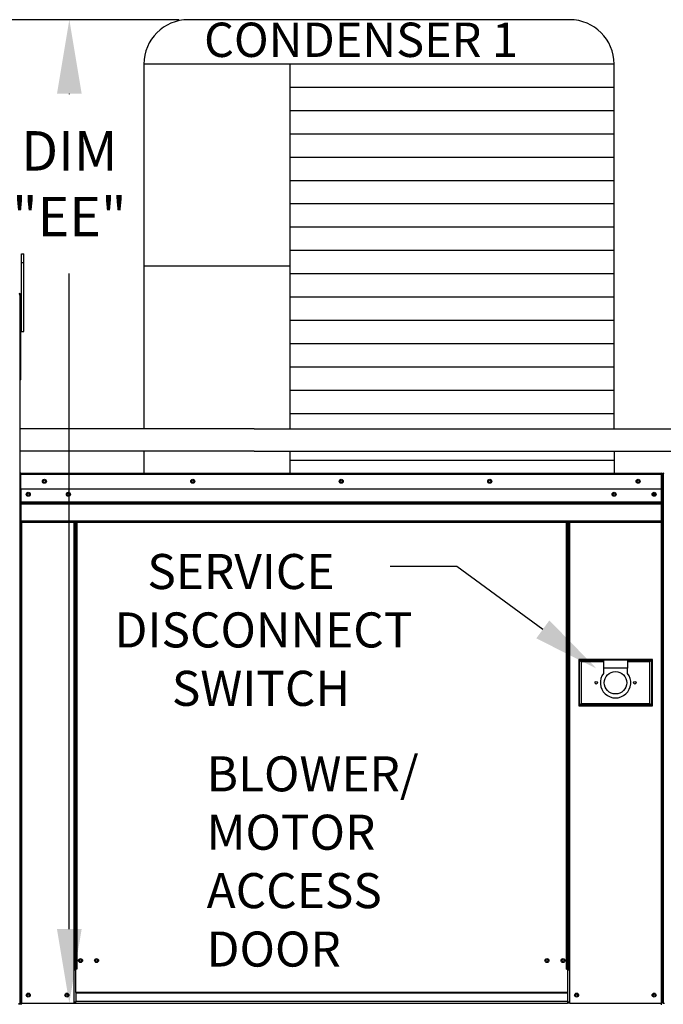
# Model space of a CAD drawing. Extents: x 0 to 755, y -200 to 0.
# Drawn here: x 94 to 120, y -82 to -42 of the extents above; entities that cross this region are included whole.
import ezdxf

# ---------------------------------------------------------------- set-up
doc = ezdxf.new("R2010")
doc.units = 0
doc.header["$LTSCALE"] = 4
doc.header["$MEASUREMENT"] = 0
doc.layers.get('0').update_dxf_attribs({"linetype": 'CONTINUOUS'})
doc.layers.get('Defpoints').update_dxf_attribs({"linetype": 'CONTINUOUS'})
doc.styles.get("Standard").update_dxf_attribs({"font": 'TXT.shx', "height": 1.6})
doc.dimstyles.new('MOD', dxfattribs={"dimscale": 1.5, "dimtxt": 1.2, "dimasz": 2, "dimexe": 0.75, "dimexo": 0.5, "dimgap": 1, "dimtad": 0, "dimtih": 1, "dimtoh": 1, "dimzin": 0, "dimdsep": 46, "dimtxsty": 'Standard', "dimcen": 0.09, "dimadec": 0, "dimazin": 0, "dimtfac": 1, "dimtofl": 0, "dimtmove": 0, "dimatfit": 3, "dimfxl": 1, "dimtolj": 1, "dimtzin": 0, "dimarcsym": 0})

# ---------------------------------------------------------------- blocks, each defined once
blk = doc.blocks.new('*D18')
at = {"color": 0, "lineweight": -2, "transparency": 16777216}
for p, q in [((121.52, -80.085), (121.52, -87.17)), ((50.854, -85.177), (50.854, -87.17)), ((53.854, -86.045), (86.461, -86.045)), ((118.52, -86.045), (98.528, -86.045))]:
    blk.add_line(p, q, dxfattribs=at)
at = {"color": 0, "transparency": 16777216}
for points in [[(53.854, -85.545), (53.854, -86.545), (50.854, -86.045)], [(118.52, -85.545), (118.52, -86.545), (121.52, -86.045)]]:
    blk.add_solid(points, dxfattribs=at)
at = {"layer": 'Defpoints', "color": 0, "transparency": 16777216}
for p in [(121.52, -79.335), (50.854, -84.427), (121.52, -86.045)]:
    blk.add_point(p, dxfattribs=at)
at = {"color": 0, "transparency": 16777216, "insert": (92.494, -86.045), "char_height": 1.6, "attachment_point": 5}
blk.add_mtext('\\A1;DIM "H"', dxfattribs=at)
blk = doc.blocks.new('*D20')
at = {"color": 0, "lineweight": -2, "transparency": 16777216}
for p, q in [((100.226, -42.165), (94.657, -42.165)), ((95.782, -45.165), (95.782, -45.185)), ((95.782, -79.042), (95.782, -52.452)), ((94.544, -82.042), (96.907, -82.042))]:
    blk.add_line(p, q, dxfattribs=at)
at = {"color": 0, "transparency": 16777216}
for points in [[(95.282, -45.165), (96.282, -45.165), (95.782, -42.165)], [(95.282, -79.042), (96.282, -79.042), (95.782, -82.042)]]:
    blk.add_solid(points, dxfattribs=at)
at = {"layer": 'Defpoints', "color": 0, "transparency": 16777216}
for p in [(100.976, -42.165), (93.794, -82.042), (95.782, -82.042)]:
    blk.add_point(p, dxfattribs=at)
at = {"color": 0, "transparency": 16777216, "insert": (95.782, -48.818), "char_height": 1.6, "attachment_point": 5}
blk.add_mtext('\\A1;DIM\\P"EE"', dxfattribs=at)
blk = doc.blocks.new('*D21')
at = {"color": 0, "lineweight": -2, "transparency": 16777216}
for p, q in [((100.226, -42.165), (86.428, -42.165)), ((87.553, -45.165), (87.553, -45.399)), ((87.553, -81.425), (87.553, -52.666)), ((97.841, -84.425), (86.428, -84.425))]:
    blk.add_line(p, q, dxfattribs=at)
at = {"color": 0, "transparency": 16777216}
for points in [[(87.053, -45.165), (88.053, -45.165), (87.553, -42.165)], [(87.053, -81.425), (88.053, -81.425), (87.553, -84.425)]]:
    blk.add_solid(points, dxfattribs=at)
at = {"layer": 'Defpoints', "color": 0, "transparency": 16777216}
for p in [(100.976, -42.165), (87.553, -84.425), (98.591, -84.425)]:
    blk.add_point(p, dxfattribs=at)
at = {"color": 0, "transparency": 16777216, "insert": (87.553, -49.033), "char_height": 1.6, "attachment_point": 5}
blk.add_mtext('\\A1;DIM\\P"DD"', dxfattribs=at)

msp = doc.modelspace()

# ---------------------------------------------------------------- linework, layer by layer
for p, q in [((116.077, -42.165, 0.002), (100.606, -42.165, 0.002)), ((98.806, -43.965, 0.002), (98.806, -58.758, 0.002)), ((117.877, -43.965, 0.002), (98.806, -43.965, 0.002)), ((104.731, -43.965, 0.002), (104.731, -58.758, 0.002)), ((117.877, -58.76, 0.002), (117.877, -43.965, 0.002)), ((117.877, -44.91, 0.002), (104.731, -44.91, 0.002)), ((117.877, -45.856, 0.002), (104.731, -45.856, 0.002)), ((117.877, -46.801, 0.002), (104.731, -46.801, 0.002)), ((117.877, -47.747, 0.002), (104.731, -47.747, 0.002)), ((117.877, -48.693, 0.002), (104.731, -48.693, 0.002)), ((117.877, -49.638, 0.002), (104.731, -49.638, 0.002)), ((117.877, -50.584, 0.002), (104.731, -50.584, 0.002)), ((117.877, -51.529, 0.002), (104.731, -51.529, 0.002)), ((104.731, -52.158, 0.002), (98.806, -52.158, 0.002)), ((117.877, -52.475, 0.002), (104.731, -52.475, 0.002)), ((93.771, -53.322, 0.002), (93.77, -82.068, 0.002)), ((93.796, -53.319, 0.002), (93.796, -56.762, 0.002)), ((117.877, -53.42, 0.002), (104.731, -53.42, 0.002)), ((117.877, -54.366, 0.002), (104.731, -54.366, 0.002)), ((117.877, -55.311, 0.002), (104.731, -55.311, 0.002)), ((117.877, -56.257, 0.002), (104.731, -56.257, 0.002)), ((93.796, -56.762, 0.002), (93.771, -56.787, 0.002)), ((117.877, -57.203, 0.002), (104.731, -57.203, 0.002)), ((117.877, -58.148, 0.002), (104.731, -58.148, 0.002)), ((103.272, -58.758, 0.002), (93.771, -58.758, 0.002)), ((103.272, -58.758, 0.002), (130.652, -58.763, 0.002)), ((103.272, -59.662, 0.002), (93.771, -59.661, 0.002)), ((98.806, -59.661, 0.002), (98.806, -60.558, 0.002)), ((103.272, -59.662, 0.002), (130.652, -59.666, 0.002)), ((104.731, -59.658, 0.002), (104.731, -60.558, 0.002)), ((117.877, -59.659, 0.002), (117.877, -60.558, 0.002)), ((117.877, -60.039, 0.002), (104.731, -60.039, 0.002)), ((111.497, -64.343, 0.002), (108.797, -64.343, 0.002)), ((114.986, -66.888, 0.002), (111.497, -64.343, 0.002))]:
    msp.add_line(p, q)
at = {"color": 7, "linetype": 'Continuous'}
for p, q in [((93.841, -51.664, 0.002), (93.935, -51.664, 0.002)), ((93.841, -52.013, 0.002), (93.841, -51.664, 0.002)), ((93.935, -52.013, 0.002), (93.935, -51.664, 0.002)), ((93.841, -54.806, 0.002), (93.841, -52.013, 0.002)), ((93.841, -52.013, 0.002), (93.935, -52.013, 0.002)), ((93.935, -54.806, 0.002), (93.935, -52.013, 0.002)), ((93.771, -53.322, 0.002), (93.749, -53.322, 0.002)), ((93.771, -53.319, 0.002), (93.796, -53.319, 0.002)), ((93.771, -53.319, 0.002), (93.796, -53.319, 0.002)), ((93.841, -54.02, 0.002), (93.771, -54.02, 0.002)), ((93.771, -54.719, 0.002), (93.841, -54.719, 0.002)), ((93.841, -54.806, 0.002), (93.935, -54.806, 0.002)), ((93.794, -60.601, 0.002), (93.771, -60.601, 0.002)), ((93.771, -60.601, 0.002), (93.771, -61.208, 0.002)), ((93.794, -60.601, 0.002), (93.794, -61.208, 0.002)), ((93.815, -60.605, 0.002), (93.794, -60.605, 0.002)), ((93.814, -60.581, 0.002), (93.814, -60.558, 0.002)), ((93.815, -60.558, 0.002), (93.814, -60.558, 0.002)), ((93.815, -60.581, 0.002), (93.814, -60.581, 0.002)), ((93.815, -60.558, 0.002), (119.805, -60.558, 0.002)), ((93.815, -60.563, 0.002), (93.815, -60.558, 0.002)), ((93.815, -60.563, 0.002), (93.815, -60.601, 0.002)), ((119.805, -60.601, 0.002), (93.815, -60.601, 0.002)), ((93.815, -61.208, 0.002), (93.815, -60.601, 0.002)), ((119.805, -60.563, 0.002), (119.805, -60.558, 0.002)), ((119.805, -60.558, 0.002), (119.806, -60.558, 0.002)), ((119.805, -60.601, 0.002), (119.805, -60.563, 0.002)), ((119.805, -60.581, 0.002), (119.806, -60.581, 0.002)), ((119.805, -61.208, 0.002), (119.805, -60.601, 0.002)), ((119.826, -60.605, 0.002), (119.805, -60.605, 0.002)), ((119.806, -60.581, 0.002), (119.806, -60.558, 0.002)), ((119.826, -65.034, 0.002), (119.826, -60.601, 0.002)), ((119.826, -60.601, 0.002), (119.849, -60.601, 0.002)), ((119.849, -60.601, 0.002), (119.849, -65.035, 0.002)), ((119.849, -65.034, 0.002), (119.849, -60.601, 0.002)), ((119.873, -60.601, 0.002), (119.849, -60.601, 0.002)), ((119.873, -60.601, 0.002), (119.873, -65.035, 0.002)), ((119.893, -60.605, 0.002), (119.873, -60.605, 0.002)), ((93.794, -61.208, 0.002), (93.771, -61.208, 0.002)), ((93.794, -61.208, 0.002), (93.794, -82.042, 0.002)), ((119.805, -61.208, 0.002), (93.815, -61.208, 0.002)), ((93.818, -61.208, 0.002), (93.818, -61.715, 0.002)), ((119.501, -61.366, 0.002), (119.501, -61.451, 0.002)), ((119.802, -61.715, 0.002), (119.802, -61.208, 0.002)), ((93.818, -61.715, 0.002), (119.802, -61.715, 0.002)), ((93.818, -61.715, 0.002), (93.818, -61.735, 0.002)), ((119.802, -61.735, 0.002), (93.818, -61.735, 0.002)), ((93.818, -61.765, 0.002), (93.818, -61.735, 0.002)), ((93.818, -61.765, 0.002), (119.802, -61.765, 0.002)), ((93.818, -61.808, 0.002), (93.818, -61.765, 0.002)), ((119.802, -61.808, 0.002), (93.818, -61.808, 0.002)), ((93.818, -61.808, 0.002), (93.818, -62.499, 0.002)), ((119.802, -61.735, 0.002), (119.802, -61.715, 0.002)), ((119.802, -61.765, 0.002), (119.802, -61.735, 0.002)), ((119.802, -61.765, 0.002), (119.802, -61.808, 0.002)), ((119.802, -62.499, 0.002), (119.802, -61.808, 0.002)), ((119.802, -62.499, 0.002), (93.818, -62.499, 0.002)), ((93.818, -62.499, 0.002), (93.818, -62.542, 0.002)), ((93.818, -62.542, 0.002), (119.802, -62.542, 0.002)), ((93.838, -62.542, 0.002), (93.838, -82.042, 0.002)), ((95.965, -62.542, 0.002), (95.965, -80.668, 0.002)), ((96.009, -62.542, 0.002), (96.009, -80.668, 0.002)), ((96.029, -62.542, 0.002), (96.029, -80.668, 0.002)), ((96.049, -62.542, 0.002), (96.049, -80.668, 0.002)), ((96.093, -62.542, 0.002), (96.093, -80.668, 0.002)), ((115.947, -80.668, 0.002), (115.947, -62.542, 0.002)), ((115.991, -80.668, 0.002), (115.991, -62.542, 0.002)), ((116.011, -80.668, 0.002), (116.011, -62.542, 0.002)), ((116.031, -80.668, 0.002), (116.031, -62.542, 0.002)), ((116.075, -80.668, 0.002), (116.075, -62.542, 0.002)), ((119.782, -62.542, 0.002), (119.782, -82.042, 0.002)), ((119.802, -62.542, 0.002), (119.802, -62.499, 0.002)), ((119.826, -65.034, 0.002), (119.826, -82.042, 0.002)), ((119.826, -65.034, 0.002), (119.849, -65.034, 0.002)), ((119.873, -65.035, 0.002), (119.849, -65.035, 0.002)), ((119.873, -65.035, 0.002), (119.873, -82.044, 0.002)), ((116.441, -68.108, 0.002), (116.441, -69.991, 0.002)), ((119.429, -68.108, 0.002), (116.441, -68.108, 0.002)), ((116.473, -69.959, 0.002), (116.473, -68.14, 0.002)), ((116.473, -68.14, 0.002), (117.448, -68.14, 0.002)), ((116.473, -68.14, 0.002), (116.538, -68.205, 0.002)), ((116.538, -68.205, 0.002), (116.538, -69.894, 0.002)), ((117.448, -68.205, 0.002), (116.538, -68.205, 0.002)), ((117.448, -68.14, 0.002), (117.448, -68.465, 0.002)), ((118.422, -68.14, 0.002), (117.448, -68.14, 0.002)), ((118.422, -68.14, 0.002), (118.422, -68.465, 0.002)), ((118.422, -68.14, 0.002), (119.397, -68.14, 0.002)), ((119.332, -68.205, 0.002), (118.422, -68.205, 0.002)), ((119.397, -68.14, 0.002), (119.332, -68.205, 0.002)), ((119.332, -69.894, 0.002), (119.332, -68.205, 0.002)), ((119.397, -68.14, 0.002), (119.397, -69.959, 0.002)), ((119.429, -69.991, 0.002), (119.429, -68.108, 0.002)), ((118.422, -68.465, 0.002), (117.448, -68.465, 0.002)), ((117.448, -68.465, 0.002), (117.448, -68.671, 0.002)), ((118.422, -68.671, 0.002), (118.422, -68.465, 0.002)), ((116.441, -69.991, 0.002), (119.429, -69.991, 0.002)), ((116.538, -69.894, 0.002), (116.473, -69.959, 0.002)), ((119.397, -69.959, 0.002), (116.473, -69.959, 0.002)), ((116.538, -69.894, 0.002), (119.332, -69.894, 0.002)), ((119.332, -69.894, 0.002), (119.397, -69.959, 0.002)), ((96.009, -80.668, 0.002), (95.965, -80.668, 0.002)), ((95.965, -80.668, 0.002), (95.965, -82.042, 0.002)), ((96.049, -80.712, 0.002), (95.965, -80.712, 0.002)), ((96.049, -80.668, 0.002), (96.009, -80.668, 0.002)), ((96.093, -80.668, 0.002), (96.049, -80.668, 0.002)), ((96.049, -81.616, 0.002), (96.049, -80.668, 0.002)), ((115.947, -80.668, 0.002), (115.991, -80.668, 0.002)), ((116.031, -80.668, 0.002), (115.991, -80.668, 0.002)), ((115.991, -80.668, 0.002), (115.991, -81.616, 0.002)), ((116.075, -80.712, 0.002), (115.991, -80.712, 0.002)), ((116.075, -80.668, 0.002), (116.031, -80.668, 0.002)), ((116.075, -82.042, 0.002), (116.075, -80.668, 0.002)), ((115.991, -81.616, 0.002), (96.049, -81.616, 0.002)), ((96.049, -81.616, 0.002), (96.049, -81.629, 0.002)), ((96.049, -81.629, 0.002), (115.991, -81.629, 0.002)), ((96.049, -81.629, 0.002), (96.049, -81.971, 0.002)), ((115.991, -81.629, 0.002), (115.991, -81.616, 0.002)), ((115.991, -81.629, 0.002), (115.991, -81.971, 0.002)), ((93.724, -82.062, 0.002), (93.771, -82.062, 0.002)), ((93.727, -82.068, 0.002), (93.77, -82.068, 0.002)), ((93.794, -82.042, 0.002), (93.838, -82.042, 0.002)), ((93.818, -82.042, 0.002), (93.818, -82.111, 0.002)), ((93.838, -82.042, 0.002), (95.965, -82.042, 0.002)), ((96.049, -81.999, 0.002), (95.965, -81.999, 0.002)), ((96.049, -82.042, 0.002), (95.965, -82.042, 0.002)), ((115.991, -81.971, 0.002), (96.049, -81.971, 0.002)), ((96.049, -82.042, 0.002), (96.049, -81.971, 0.002)), ((96.049, -82.042, 0.002), (115.991, -82.042, 0.002)), ((115.991, -81.971, 0.002), (115.991, -82.042, 0.002)), ((116.075, -81.999, 0.002), (115.991, -81.999, 0.002)), ((116.075, -82.042, 0.002), (115.991, -82.042, 0.002)), ((116.075, -82.042, 0.002), (119.782, -82.042, 0.002)), ((119.782, -82.042, 0.002), (119.826, -82.042, 0.002)), ((119.802, -82.111, 0.002), (119.802, -82.042, 0.002)), ((119.873, -82.044, 0.002), (119.916, -82.044, 0.002))]:
    msp.add_line(p, q, dxfattribs=at)
at = {"elevation": 0.002}
msp.add_lwpolyline([(98.806, -56.73), (98.806, -57.273)], dxfattribs=at)
at = {"color": 7, "linetype": 'Continuous'}
for centre, radius in [((94.769, -60.883, 0.002), 0.0812), ((94.769, -60.883, 0.002), 0.0422), ((100.789, -60.883, 0.002), 0.0812), ((100.789, -60.883, 0.002), 0.0422), ((106.81, -60.883, 0.002), 0.0812), ((106.81, -60.883, 0.002), 0.0422), ((112.831, -60.883, 0.002), 0.0812), ((112.831, -60.883, 0.002), 0.0422), ((118.851, -60.883, 0.002), 0.0812), ((118.851, -60.883, 0.002), 0.0422), ((94.119, -61.408, 0.002), 0.0812), ((94.119, -61.408, 0.002), 0.0422), ((95.743, -61.408, 0.002), 0.0812), ((95.743, -61.408, 0.002), 0.0422), ((117.877, -61.408, 0.002), 0.0812), ((117.877, -61.408, 0.002), 0.0422), ((119.501, -61.408, 0.002), 0.0812), ((119.501, -61.408, 0.002), 0.0422), ((117.935, -69.049, 0.002), 0.455), ((117.155, -69.049, 0.002), 0.0536), ((118.714, -69.049, 0.002), 0.0536), ((96.235, -80.315, 0.002), 0.0812), ((96.885, -80.315, 0.002), 0.0812), ((115.155, -80.315, 0.002), 0.0812), ((115.805, -80.315, 0.002), 0.0812), ((96.235, -80.315, 0.002), 0.0422), ((96.885, -80.315, 0.002), 0.0422), ((115.155, -80.315, 0.002), 0.0422), ((115.805, -80.315, 0.002), 0.0422), ((94.119, -81.717, 0.002), 0.0812), ((94.119, -81.717, 0.002), 0.0422), ((95.684, -81.717, 0.002), 0.0812), ((95.684, -81.717, 0.002), 0.0422), ((116.356, -81.717, 0.002), 0.0812), ((116.356, -81.717, 0.002), 0.0422), ((119.501, -81.717, 0.002), 0.0812), ((119.501, -81.717, 0.002), 0.0422)]:
    msp.add_circle(centre, radius, dxfattribs=at)
for centre, start, end in [((100.606, -43.965, 0.002), 90, 180), ((116.077, -43.965, 0.002), 0, 90)]:
    msp.add_arc(centre, 1.8, start, end)
for centre, radius, start, end in [((93.749, -53.319, 0.002), 0.0468, 0, 90), ((93.749, -53.319, 0.002), 0.0216, 0, 90), ((93.814, -60.601, 0.002), 0.0435, 90, 180), ((93.814, -60.601, 0.002), 0.0201, 90, 180), ((119.806, -60.601, 0.002), 0.0435, 0, 90), ((119.806, -60.601, 0.002), 0.0201, 0, 90), ((119.893, -60.601, 0.002), 0.0435, 90, 180), ((119.806, -65.034, 0.002), 0.0435, 297.5606, 0), ((119.893, -65.035, 0.002), 0.0435, 180, 242.4394), ((117.935, -69.049, 0.002), 0.617, 142.1364, 37.8636)]:
    msp.add_arc(centre, radius, start, end, dxfattribs=at)
msp.add_solid([(114.721, -67.251, 0.002), (115.251, -66.524, 0.002), (117.167, -68.479, 0.002)])

# ---------------------------------------------------------------- texts
at = {"linetype": 'Continuous'}
msp.add_text('CONDENSER 1', height=1.39219, dxfattribs=at).set_placement((101.247, -43.676, 0.002))
at = {"color": 7, "linetype": 'Continuous'}
for s, height, p in [('SERVICE ', 1.421, (98.947, -65.251, 0.002)), ('DISCONNECT ', 1.42104, (97.618, -67.62, 0.002)), ('SWITCH', 1.421, (99.94, -69.988, 0.002)), ('BLOWER/', 1.421, (101.351, -73.455, 0.002)), ('MOTOR', 1.421, (101.351, -75.823, 0.002)), ('ACCESS', 1.421, (101.351, -78.191, 0.002)), ('DOOR', 1.421, (101.351, -80.56, 0.002))]:
    msp.add_text(s, height=height, dxfattribs=at).set_placement(p)

# ---------------------------------------------------------------- dimensions: what is measured, and where the dimension line sits
at = {"color": 7}
for base, p2, text, picture, middle in [((87.553, -84.425, 0.002), (98.591, -84.425, 0.002), 'DIM\\P"DD"', '*D21', (87.553, -49.033, 0.002)), ((95.782, -82.042, 0.002), (93.794, -82.042, 0.002), 'DIM\\P"EE"', '*D20', (95.782, -48.818, 0.002))]:
    dim = msp.add_linear_dim(base=base, p1=(100.976, -42.165, 0.002), p2=p2, angle=90, text=text, dimstyle='MOD', override={"dimpost": '"'}, dxfattribs=at)
    dim.commit()
    dim.dimension.update_dxf_attribs({"geometry": picture, "text_midpoint": middle, "dimtype": 160})
dim = msp.add_linear_dim(base=(121.52, -86.045, 0.002), p1=(50.854, -84.427, 0.002), p2=(121.52, -79.335, 0.002), text='DIM "H"', dimstyle='MOD', override={"dimpost": '"'})
dim.commit()
dim.dimension.update_dxf_attribs({"geometry": '*D18', "text_midpoint": (92.494, -86.045, 0.002), "dimtype": 160})

doc.saveas('drawing.dxf')
